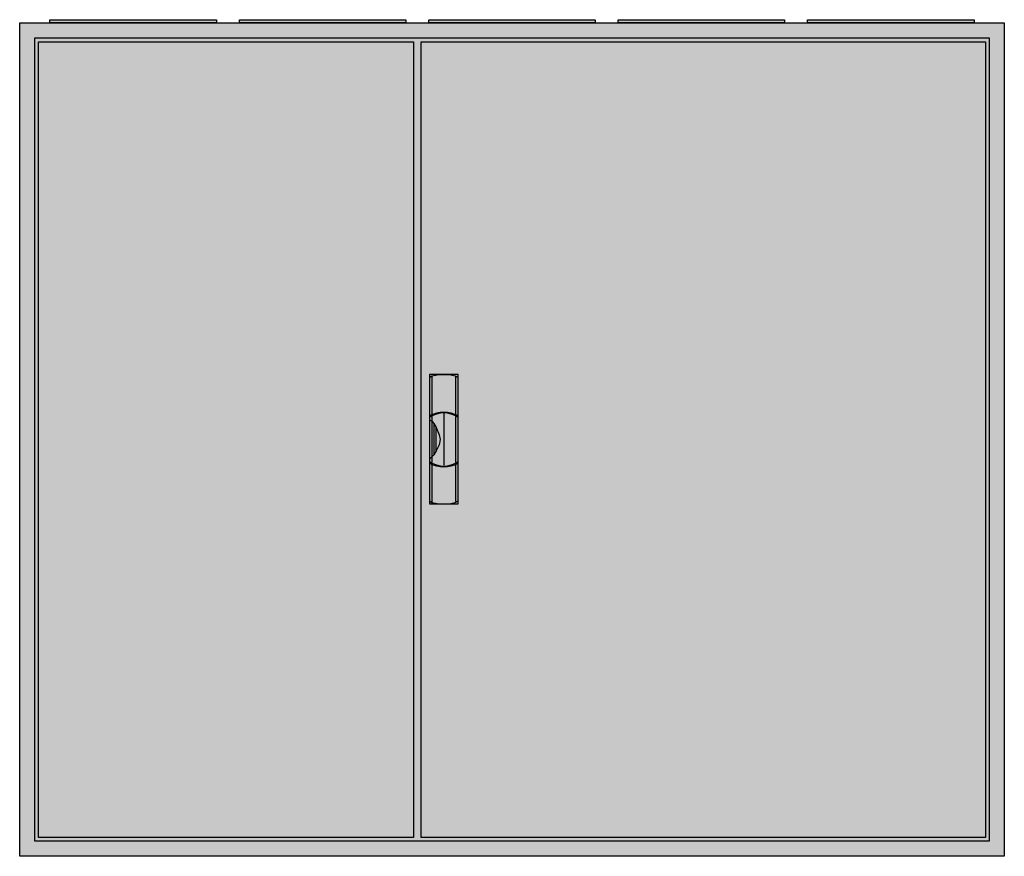
# Model space of a CAD drawing. Extents: x -2 to 128, y -2 to 108.
import ezdxf

# ---------------------------------------------------------------- set-up
doc = ezdxf.new("R2010")
doc.units = 0
doc.header["$MEASUREMENT"] = 0
doc.linetypes.add('L000000020000FFFFFF', pattern=[0])
doc.layers.get('0').update_dxf_attribs({"linetype": 'CONTINUOUS'})
doc.layers.add('3', color=7, linetype='CONTINUOUS')
doc.layers.add('47', color=7, linetype='CONTINUOUS')

# ---------------------------------------------------------------- blocks, each defined once
blk = doc.blocks.new('A57_E')
at = {"color": 7, "linetype": 'CONTINUOUS'}
for points in [[(127.5, 107.5), (127.5, -2.5), (-2.5, -2.5), (-2.5, 107.5)], [(125.5, 105.5), (125.5, -0.5), (-0.5, -0.5), (-0.5, 105.5)]]:
    blk.add_lwpolyline(points, close=True, dxfattribs=at)
at = {"color": 255, "linetype": 'CONTINUOUS'}
blk.add_solid([(127.5, 107.5), (127.5, -2.5), (-2.5, 107.5), (-2.5, -2.5)], dxfattribs=at)
blk = doc.blocks.new('ZB43')
at = {"color": 7, "linetype": 'CONTINUOUS'}
blk.add_lwpolyline([(11, 0.4), (11, 0), (-11, 0), (-11, 0.4)], close=True, dxfattribs=at)
at = {"color": 255, "linetype": 'CONTINUOUS'}
blk.add_solid([(11, 0.4), (11, 0), (-11, 0.4), (-11, 0)], dxfattribs=at)
blk = doc.blocks.new('A57_D')
at = {"layer": '3', "color": 7, "linetype": 'CONTINUOUS'}
for points in [[(125.5, 105.5), (125.5, -0.5), (-0.5, -0.5), (-0.5, 105.5)], [(49.5, 105), (49.5, 0), (0, 0), (0, 105)], [(125, 105), (125, 0), (50.5, 0), (50.5, 105)]]:
    blk.add_lwpolyline(points, close=True, dxfattribs=at)
at = {"layer": '3', "color": 255, "linetype": 'CONTINUOUS'}
blk.add_solid([(125.5, 105.5), (125.5, -0.5), (-0.5, 105.5), (-0.5, -0.5)], dxfattribs=at)
blk = doc.blocks.new('ZB113')
at = {"layer": '47', "color": 255, "linetype": 'L000000020000FFFFFF'}
blk.add_lwpolyline([(1.9, -8.5), (1.9, 8.6), (-1.9, 8.6), (-1.9, -8.5)], close=True, dxfattribs=at)
at = {"layer": '47', "color": 7, "linetype": 'CONTINUOUS'}
for points in [[(-1.9, 8.2), (-1.6, 8.4), (-0.6, 8.6), (0.7, 8.6), (1.5, 8.4), (1.9, 8.2)], [(-1.9, 8.2), (-1.9, -8.1)], [(-1.6, 8.4), (-1.6, 3.3)], [(1.6, 3.3), (1.6, 8.3)], [(1.9, -8.1), (1.9, 8.2)], [(-1.9, 2.6), (-1.6, 2.4), (-1.3, 2.1), (-1, 1.6), (-0.6, 0.6), (-0.5, 0), (-0.6, -0.7), (-1, -1.5), (-1.3, -2), (-1.9, -2.6)], [(-1.6, 3.1), (-1.6, -3)], [(0, 3.5), (0, -3.4)], [(1.6, -3), (1.6, 3)], [(-1.3, 2.1), (-1.3, -2)], [(-1, -1.5), (-1, 1.6)], [(-1.6, -3.3), (-1.6, -8.3)], [(1.6, -8.2), (1.6, -3.2)], [(-1.9, -8.1), (-1.6, -8.3), (-0.6, -8.5), (0.7, -8.5), (1.5, -8.3), (1.9, -8.1)]]:
    blk.add_lwpolyline(points, dxfattribs=at)
for centre, radius, start, end in [((0, -0.3), 3.9, 60.8025, 119.1975), ((0, 0.2), 3.3, 54.8658, 125.1342), ((0, -0.2), 3.3, 234.8658, 305.1342), ((0, 0.3), 3.9, 240.8025, 299.1975)]:
    blk.add_arc(centre, radius, start, end, dxfattribs=at)
at = {"layer": '47', "color": 255, "linetype": 'L000000020000FFFFFF'}
blk.add_solid([(1.9, -8.5), (1.9, 8.6), (-1.9, -8.5), (-1.9, 8.6)], dxfattribs=at)

msp = doc.modelspace()

# ---------------------------------------------------------------- block references
for name, p in [('ZB43', (12.5, 107.5)), ('ZB43', (37.5, 107.5)), ('ZB43', (62.5, 107.5)), ('ZB43', (87.5, 107.5)), ('ZB43', (112.5, 107.5)), ('A57_E', (0, 0))]:
    msp.add_blockref(name, p)
at = {"layer": '3'}
msp.add_blockref('A57_D', (0, 0), dxfattribs=at)
at = {"layer": '47'}
msp.add_blockref('ZB113', (53.5, 52.5), dxfattribs=at)

doc.saveas('drawing.dxf')
